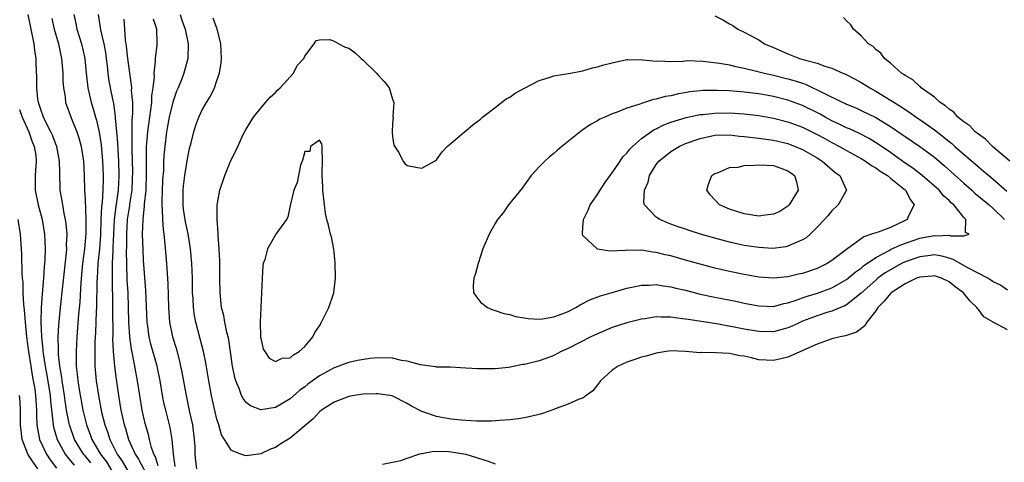
# Model space of a CAD drawing. Units: inches. Extents: x 2643000 to 2646000, y 1476000 to 1479000.
# Drawn here: x 2643268 to 2643403, y 1476336 to 1476396 of the extents above; entities that cross this region are included whole.
import ezdxf

# ---------------------------------------------------------------- set-up
doc = ezdxf.new("R2010")
doc.units = ezdxf.units.IN
doc.header["$MEASUREMENT"] = 0
doc.layers.add('LD26431476_2ft', color=182, linetype='Continuous')

msp = doc.modelspace()

# ---------------------------------------------------------------- linework, layer by layer
at = {"layer": 'LD26431476_2ft'}
for points, elevation in [([(2643277.8, 1476335.8), (2643277, 1476336.77), (2643276.79, 1476337), (2643275.56, 1476339), (2643274.85, 1476341), (2643274.83, 1476341.17), (2643274.48, 1476343), (2643274.26, 1476344.26), (2643274.18, 1476345), (2643273.85, 1476347), (2643273.77, 1476347.77), (2643273.55, 1476349), (2643273.38, 1476350.62), (2643273.37, 1476351), (2643273.38, 1476351.38), (2643273.34, 1476353), (2643273.4, 1476354.6), (2643273.62, 1476357), (2643273.94, 1476359.94), (2643274.46, 1476364.46), (2643274.49, 1476365), (2643274.48, 1476365.52), (2643274.55, 1476367), (2643274.43, 1476368.43), (2643274.34, 1476369), (2643274.15, 1476369.85), (2643273.95, 1476371), (2643273.84, 1476371.84), (2643273.61, 1476373), (2643273.53, 1476375.53), (2643273.52, 1476377), (2643273.13, 1476379), (2643273, 1476379.3), (2643272.53, 1476380.53), (2643272.32, 1476381), (2643271.61, 1476382.39), (2643271.32, 1476383), (2643271.25, 1476383.25), (2643271, 1476383.87), (2643270.73, 1476384.73), (2643270.63, 1476385), (2643270.55, 1476385.45), (2643270.39, 1476387), (2643270.4, 1476388.4), (2643270.31, 1476390.31), (2643270.3, 1476391), (2643270.13, 1476392.13), (2643270.04, 1476393), (2643269.24, 1476397)], 8616), ([(2643272.44, 1476396.44), (2643272.8, 1476395), (2643273.35, 1476393), (2643273.63, 1476391.63), (2643273.78, 1476391), (2643273.96, 1476389), (2643273.96, 1476387.96), (2643274.03, 1476387), (2643274.26, 1476385.74), (2643274.34, 1476385), (2643275.11, 1476382.89), (2643275.87, 1476381), (2643276.16, 1476380.16), (2643276.47, 1476379), (2643276.77, 1476377), (2643276.87, 1476375), (2643276.93, 1476373.07), (2643277, 1476371.74), (2643277.11, 1476369), (2643277.12, 1476367.11), (2643276.94, 1476365), (2643276.66, 1476363), (2643276.42, 1476360.42), (2643276.27, 1476357.72), (2643276.12, 1476356.12), (2643275.87, 1476353), (2643275.77, 1476351), (2643275.76, 1476350.24), (2643275.79, 1476349), (2643275.93, 1476347.93), (2643276, 1476347), (2643276.18, 1476345.82), (2643276.7, 1476343), (2643277.19, 1476341), (2643277.7, 1476339.7), (2643277.94, 1476339), (2643279.1, 1476337), (2643279.93, 1476335.93), (2643281.64, 1476333)], 8614), ([(2643275.46, 1476397), (2643275.75, 1476395.75), (2643275.88, 1476395), (2643276.5, 1476393), (2643276.95, 1476391), (2643277.13, 1476389), (2643277.37, 1476387), (2643277.84, 1476385), (2643278.11, 1476384.11), (2643278.41, 1476383), (2643278.55, 1476382.55), (2643278.92, 1476380.92), (2643279.2, 1476379.2), (2643279.39, 1476377), (2643279.47, 1476375), (2643279.45, 1476374.55), (2643279.43, 1476373), (2643279.33, 1476371.33), (2643279.25, 1476370.75), (2643279.17, 1476369), (2643279.11, 1476366.89), (2643278.97, 1476365), (2643278.75, 1476363), (2643278.63, 1476361), (2643278.61, 1476360.61), (2643278.61, 1476359), (2643278.58, 1476358.58), (2643278.56, 1476357), (2643278.53, 1476356.53), (2643278.43, 1476353.57), (2643278.35, 1476352.35), (2643278.31, 1476350.31), (2643278.35, 1476349), (2643278.53, 1476347), (2643278.83, 1476345), (2643279.26, 1476342.74), (2643279.68, 1476341), (2643280.04, 1476340.04), (2643280.37, 1476339), (2643281.38, 1476337), (2643282.05, 1476336.05), (2643283.83, 1476333)], 8612), ([(2643278.8, 1476397), (2643279.1, 1476394.9), (2643279.56, 1476393), (2643279.79, 1476391.79), (2643279.9, 1476391), (2643280.02, 1476389.98), (2643280.11, 1476389), (2643280.22, 1476388.22), (2643280.42, 1476387), (2643280.77, 1476385.23), (2643280.86, 1476384.86), (2643281.13, 1476383.13), (2643281.13, 1476382.87), (2643281.31, 1476381), (2643281.44, 1476379.44), (2643281.46, 1476378.54), (2643281.55, 1476377), (2643281.61, 1476375), (2643281.52, 1476373), (2643281.19, 1476370.81), (2643280.96, 1476369.04), (2643280.86, 1476367), (2643280.81, 1476365.19), (2643280.77, 1476364.77), (2643280.7, 1476363), (2643280.69, 1476361.31), (2643280.68, 1476361), (2643280.76, 1476357.24), (2643280.75, 1476356.75), (2643280.77, 1476353.23), (2643280.75, 1476352.75), (2643280.83, 1476351), (2643281.02, 1476349), (2643281.24, 1476347.24), (2643281.57, 1476345), (2643281.89, 1476343), (2643282.32, 1476341), (2643282.5, 1476340.5), (2643282.93, 1476339), (2643283.84, 1476337), (2643284.3, 1476336.3), (2643285.69, 1476333.69)], 8610), ([(2643287, 1476335.41), (2643286.63, 1476336.63), (2643286.41, 1476337), (2643286.07, 1476337.93), (2643285.8, 1476339), (2643285.66, 1476339.66), (2643285.2, 1476341.2), (2643284.79, 1476343), (2643284.46, 1476345), (2643284.18, 1476347), (2643283.54, 1476350.46), (2643283.33, 1476351.33), (2643283.12, 1476353), (2643282.99, 1476355), (2643282.94, 1476357.06), (2643282.87, 1476359), (2643282.77, 1476360.78), (2643282.7, 1476363), (2643282.67, 1476364.67), (2643282.69, 1476365.31), (2643282.68, 1476367), (2643282.79, 1476369), (2643283, 1476370.37), (2643283.1, 1476370.9), (2643283.12, 1476371.12), (2643283.41, 1476373), (2643283.49, 1476374.51), (2643283.5, 1476375.5), (2643283.41, 1476378.59), (2643283.41, 1476379), (2643283.44, 1476379.44), (2643283.43, 1476381), (2643283.44, 1476382.56), (2643283.54, 1476383.54), (2643283.51, 1476385), (2643283.36, 1476386.64), (2643283.37, 1476387), (2643283.35, 1476387.36), (2643283, 1476389.69), (2643282.83, 1476391), (2643282.67, 1476392.67), (2643282.53, 1476393.47), (2643282.42, 1476395), (2643282.35, 1476396.35)], 8608), ([(2643289.31, 1476335.31), (2643289.06, 1476337), (2643288.9, 1476339), (2643288.62, 1476340.62), (2643288.01, 1476343), (2643287.82, 1476343.82), (2643287.58, 1476345), (2643287.25, 1476347), (2643286.84, 1476349), (2643286, 1476352), (2643285.76, 1476353), (2643285.58, 1476354.42), (2643285.49, 1476355), (2643285.31, 1476359.31), (2643285, 1476363.49), (2643284.92, 1476364.92), (2643284.85, 1476367), (2643284.91, 1476369), (2643285.12, 1476370.87), (2643285.13, 1476371.13), (2643285.32, 1476373), (2643285.39, 1476375.39), (2643285.37, 1476377), (2643285.39, 1476378.61), (2643285.41, 1476379), (2643285.45, 1476379.45), (2643285.57, 1476381), (2643285.67, 1476381.67), (2643285.83, 1476383), (2643286, 1476384), (2643286.11, 1476385), (2643286.13, 1476385.87), (2643286.31, 1476387), (2643286.47, 1476388.47), (2643286.44, 1476389), (2643286.62, 1476390.62), (2643286.6, 1476391), (2643286.84, 1476392.84), (2643286.83, 1476393.17), (2643286.79, 1476395), (2643286.35, 1476396.34)], 8606), ([(2643289.97, 1476397), (2643290.22, 1476396.22), (2643290.68, 1476395), (2643291.08, 1476393), (2643291.02, 1476390.98), (2643290.5, 1476389), (2643290.2, 1476388.2), (2643289.71, 1476387), (2643289.49, 1476386.51), (2643288.98, 1476385.02), (2643288.5, 1476383), (2643288.13, 1476381), (2643287.87, 1476379), (2643287.79, 1476378.21), (2643287.72, 1476377), (2643287.69, 1476375.69), (2643287.59, 1476374.41), (2643287.49, 1476371.49), (2643287.49, 1476371), (2643287.55, 1476370.45), (2643287.56, 1476369), (2643287.65, 1476367.65), (2643287.76, 1476367), (2643287.86, 1476366.14), (2643288.12, 1476363), (2643288.28, 1476360.28), (2643288.38, 1476357), (2643288.51, 1476355), (2643288.93, 1476353), (2643289.44, 1476351.44), (2643289.87, 1476349.87), (2643290.21, 1476348.21), (2643290.79, 1476345), (2643291.27, 1476342.73), (2643291.66, 1476341), (2643291.91, 1476339), (2643291.97, 1476338.03), (2643291.99, 1476337), (2643292.06, 1476336.06), (2643292.22, 1476335)], 8604), ([(2643403, 1476353.96), (2643401, 1476355), (2643399.75, 1476355.75), (2643399, 1476356.72), (2643398.86, 1476356.86), (2643398.81, 1476357), (2643397.88, 1476357.88), (2643396.99, 1476359), (2643395.85, 1476359.85), (2643395, 1476360.52), (2643393.98, 1476361), (2643393, 1476361.32), (2643392.71, 1476361.29), (2643391, 1476361.17), (2643390.57, 1476361), (2643389, 1476360.26), (2643387.07, 1476359), (2643387, 1476358.93), (2643386.12, 1476357.88), (2643385.29, 1476357), (2643385, 1476356.56), (2643383.77, 1476355), (2643383.49, 1476354.51), (2643382.35, 1476353.65), (2643380.86, 1476353.14), (2643380.14, 1476353), (2643379, 1476352.72), (2643377, 1476352.03), (2643373, 1476350.25), (2643372.01, 1476349.99), (2643371, 1476349.8), (2643369, 1476349.89), (2643367.82, 1476350.18), (2643367, 1476350.35), (2643366.43, 1476350.43), (2643365, 1476350.72), (2643363.19, 1476350.81), (2643361.15, 1476350.85), (2643361, 1476350.84), (2643359, 1476351.01), (2643357, 1476351.08), (2643356.37, 1476351), (2643355, 1476350.78), (2643353.65, 1476350.35), (2643353, 1476350.22), (2643352.1, 1476349.9), (2643351, 1476349.56), (2643349.82, 1476349), (2643349, 1476348.45), (2643347.4, 1476347), (2643347, 1476346.44), (2643346.34, 1476345.66), (2643345.44, 1476345), (2643345, 1476344.65), (2643344.5, 1476344.5), (2643343, 1476343.82), (2643341.2, 1476343.2), (2643341, 1476343.11), (2643339.46, 1476342.54), (2643339, 1476342.42), (2643337, 1476341.94), (2643336.18, 1476341.82), (2643335, 1476341.67), (2643333.59, 1476341.59), (2643332.52, 1476341.48), (2643331, 1476341.49), (2643330.52, 1476341.48), (2643329, 1476341.59), (2643328.38, 1476341.62), (2643327, 1476341.79), (2643325.96, 1476341.96), (2643325, 1476342.13), (2643323.26, 1476342.74), (2643323, 1476342.8), (2643321.56, 1476343.56), (2643321, 1476343.92), (2643318.95, 1476344.95), (2643317, 1476345.25), (2643316.77, 1476345.23), (2643315, 1476345.19), (2643313.77, 1476345), (2643313, 1476344.86), (2643311, 1476344.08), (2643309.31, 1476343), (2643309, 1476342.77), (2643308.16, 1476341.84), (2643307, 1476340.86), (2643305, 1476339.2), (2643303.64, 1476338.36), (2643303, 1476337.9), (2643302.31, 1476337.69), (2643301, 1476337.03), (2643299, 1476336.78), (2643298.81, 1476336.81), (2643298.28, 1476337), (2643297, 1476337.51), (2643296.02, 1476339), (2643295.64, 1476339.64), (2643295.26, 1476341), (2643295, 1476341.77), (2643294.38, 1476344.38), (2643294.25, 1476345), (2643293.88, 1476347), (2643293.47, 1476349.47), (2643293.17, 1476351), (2643292.74, 1476352.74), (2643292.11, 1476355), (2643291.93, 1476355.93), (2643291.79, 1476357), (2643291.74, 1476358.26), (2643291.69, 1476359), (2643291.65, 1476361), (2643291.58, 1476363), (2643291.41, 1476365), (2643291.07, 1476367.07), (2643290.71, 1476368.71), (2643290.45, 1476370.45), (2643290.38, 1476371), (2643290.39, 1476373), (2643290.44, 1476373.56), (2643290.63, 1476375), (2643291, 1476377.29), (2643291.28, 1476378.72), (2643291.49, 1476379.49), (2643291.84, 1476381), (2643292.13, 1476381.87), (2643292.54, 1476383), (2643293, 1476383.97), (2643293.6, 1476385), (2643294.14, 1476385.86), (2643294.68, 1476387), (2643295, 1476387.98), (2643295.37, 1476389), (2643295.59, 1476390.41), (2643295.63, 1476391), (2643295.56, 1476393), (2643295.05, 1476395.05), (2643295, 1476395.11), (2643294.49, 1476396.49)], 8602), ([(2643363, 1476396.79), (2643364.2, 1476396.2), (2643365, 1476395.72), (2643365.47, 1476395.47), (2643366.15, 1476395), (2643367, 1476394.6), (2643367.89, 1476394.11), (2643369, 1476393.54), (2643369.81, 1476393), (2643371, 1476392.5), (2643373, 1476391.62), (2643373.45, 1476391.45), (2643374.55, 1476391), (2643374.91, 1476390.91), (2643375.19, 1476390.81), (2643377, 1476390.34), (2643378.05, 1476389.95), (2643379, 1476389.67), (2643380.5, 1476389), (2643380.86, 1476388.86), (2643382.17, 1476388.17), (2643383, 1476387.73), (2643383.46, 1476387.46), (2643384.16, 1476387), (2643385, 1476386.53), (2643388.42, 1476384.42), (2643389, 1476384.02), (2643389.64, 1476383.64), (2643390.51, 1476383), (2643391, 1476382.67), (2643393, 1476381.25), (2643394.27, 1476380.27), (2643395, 1476379.67), (2643395.38, 1476379.38), (2643395.8, 1476379), (2643399, 1476376.22), (2643399.67, 1476375.67), (2643400.42, 1476375), (2643401, 1476374.52), (2643402.88, 1476372.88)], 8602), ([(2643403.3, 1476377), (2643400.94, 1476379), (2643399.98, 1476379.99), (2643399, 1476380.65), (2643398.82, 1476380.82), (2643398.57, 1476381), (2643397.82, 1476381.82), (2643397, 1476382.35), (2643396.19, 1476383), (2643395.65, 1476383.65), (2643395, 1476384.06), (2643394.53, 1476384.53), (2643393.79, 1476385), (2643393, 1476385.69), (2643391.18, 1476387), (2643391.1, 1476387.1), (2643391, 1476387.15), (2643390.07, 1476388.07), (2643389, 1476388.67), (2643388.82, 1476388.82), (2643388.51, 1476389), (2643387, 1476390.36), (2643386.16, 1476391), (2643385.7, 1476391.7), (2643385, 1476392.21), (2643384.63, 1476392.63), (2643384, 1476393), (2643383, 1476394.08), (2643381.95, 1476395), (2643381.58, 1476395.58), (2643381, 1476396.12), (2643380.59, 1476396.59)], 8604), ([(2643403, 1476359.37), (2643402.04, 1476360.04), (2643401, 1476360.51), (2643400.72, 1476360.72), (2643400.28, 1476361), (2643397.57, 1476362.43), (2643395.57, 1476363.57), (2643395, 1476363.76), (2643394.02, 1476364.02), (2643393, 1476364.18), (2643392.08, 1476364.08), (2643391, 1476363.94), (2643389, 1476363.23), (2643388.52, 1476363), (2643387, 1476362.17), (2643386.28, 1476361.72), (2643385.29, 1476361), (2643385, 1476360.76), (2643383, 1476358.98), (2643381, 1476357.37), (2643380.77, 1476357.23), (2643380.17, 1476357), (2643379, 1476356.5), (2643378.31, 1476356.31), (2643377, 1476355.89), (2643375, 1476355.13), (2643374.69, 1476355), (2643373.55, 1476354.45), (2643373, 1476354.23), (2643372.04, 1476353.96), (2643371, 1476353.71), (2643369, 1476353.72), (2643367, 1476354.06), (2643365.67, 1476354.33), (2643363.23, 1476354.77), (2643359.36, 1476355.36), (2643359, 1476355.43), (2643357.59, 1476355.59), (2643357, 1476355.7), (2643355.68, 1476355.68), (2643355, 1476355.73), (2643353.48, 1476355.48), (2643353, 1476355.43), (2643351, 1476354.92), (2643349, 1476354.26), (2643347, 1476353.44), (2643346.07, 1476353), (2643343, 1476351.42), (2643342.04, 1476351), (2643341, 1476350.47), (2643339.93, 1476350.07), (2643339, 1476349.75), (2643337, 1476349.24), (2643336.78, 1476349.22), (2643334.82, 1476348.82), (2643333, 1476348.64), (2643332.62, 1476348.62), (2643330.63, 1476348.63), (2643329, 1476348.75), (2643326.87, 1476348.87), (2643325, 1476348.88), (2643324.91, 1476348.91), (2643322.83, 1476349.17), (2643321, 1476349.69), (2643320.21, 1476349.79), (2643319, 1476350.08), (2643317, 1476350.13), (2643315.94, 1476350.06), (2643314.2, 1476349.8), (2643313, 1476349.52), (2643312.62, 1476349.38), (2643311.65, 1476349), (2643311, 1476348.79), (2643309, 1476347.69), (2643307.44, 1476346.56), (2643307, 1476346.2), (2643306.3, 1476345.7), (2643305, 1476344.57), (2643303, 1476343.37), (2643301, 1476343.03), (2643299.6, 1476343.6), (2643299, 1476344.06), (2643298.58, 1476344.58), (2643298.38, 1476345), (2643298.04, 1476345.96), (2643297.58, 1476347), (2643297.45, 1476347.45), (2643297.15, 1476349), (2643296.62, 1476352.62), (2643296.53, 1476353), (2643296.36, 1476353.64), (2643296.08, 1476355), (2643295.93, 1476355.93), (2643295.65, 1476357), (2643295.49, 1476358.51), (2643295.45, 1476359), (2643295.41, 1476361), (2643295.39, 1476363.39), (2643295.31, 1476365), (2643295.17, 1476366.83), (2643295.19, 1476367.19), (2643295.03, 1476369), (2643295.03, 1476370.97), (2643295.39, 1476373), (2643296.09, 1476375), (2643296.82, 1476376.82), (2643297, 1476377.23), (2643297.61, 1476378.39), (2643297.87, 1476379), (2643298.61, 1476380.61), (2643299, 1476381.35), (2643299.63, 1476382.37), (2643300, 1476383), (2643301.65, 1476385), (2643302.3, 1476385.7), (2643303, 1476386.33), (2643303.31, 1476386.69), (2643303.63, 1476387), (2643305.46, 1476389), (2643305.96, 1476390.04), (2643306.86, 1476391), (2643307, 1476391.29), (2643308.3, 1476393), (2643308.56, 1476393.44), (2643309, 1476393.55), (2643310.43, 1476393.57), (2643311, 1476393.37), (2643311.66, 1476393), (2643312.54, 1476392.54), (2643313, 1476392.39), (2643313.82, 1476391.82), (2643314.72, 1476391), (2643315, 1476390.77), (2643316.82, 1476389), (2643317, 1476388.75), (2643317.87, 1476387.87), (2643318.55, 1476387), (2643319, 1476385.43), (2643319.16, 1476385), (2643319.05, 1476383.05), (2643319.07, 1476382.93), (2643319, 1476382.14), (2643318.94, 1476380.94), (2643319, 1476380.35), (2643319.18, 1476379.18), (2643319.79, 1476378.21), (2643320.42, 1476377), (2643320.65, 1476376.65), (2643321, 1476376.38), (2643322.18, 1476376.18), (2643323, 1476376.02), (2643324.73, 1476377), (2643325, 1476377.17), (2643325.76, 1476378.24), (2643326.47, 1476379), (2643327, 1476379.42), (2643328.81, 1476381), (2643329, 1476381.13), (2643330, 1476382), (2643331, 1476382.7), (2643331.14, 1476382.86), (2643331.3, 1476383), (2643333, 1476384.29), (2643334.51, 1476385.49), (2643335, 1476385.73), (2643335.74, 1476386.26), (2643337, 1476386.95), (2643339, 1476387.98), (2643340.4, 1476388.4), (2643341, 1476388.61), (2643343.3, 1476389), (2643344.72, 1476389.28), (2643345, 1476389.31), (2643346.29, 1476389.71), (2643347, 1476389.83), (2643347.86, 1476390.14), (2643349, 1476390.41), (2643351, 1476390.85), (2643351.14, 1476390.86), (2643353.18, 1476390.82), (2643355, 1476390.61), (2643355.35, 1476390.65), (2643357, 1476390.59), (2643358.63, 1476390.63), (2643359, 1476390.68), (2643359.3, 1476390.7), (2643361.37, 1476390.63), (2643363.64, 1476390.36), (2643365, 1476390.1), (2643365.88, 1476389.88), (2643367, 1476389.69), (2643368.72, 1476389.28), (2643369.77, 1476389), (2643371, 1476388.73), (2643373, 1476388.23), (2643373.96, 1476387.96), (2643375, 1476387.6), (2643375.46, 1476387.46), (2643376.39, 1476387), (2643377, 1476386.72), (2643377.6, 1476386.4), (2643380.48, 1476385), (2643380.84, 1476384.84), (2643381, 1476384.76), (2643382.25, 1476384.25), (2643383, 1476383.91), (2643385, 1476382.93), (2643387, 1476381.71), (2643388.61, 1476380.61), (2643389, 1476380.33), (2643391, 1476378.98), (2643393, 1476377.51), (2643394.36, 1476376.36), (2643397, 1476373.97), (2643398.13, 1476373), (2643398.58, 1476372.58), (2643400.49, 1476371), (2643401, 1476370.53), (2643402.55, 1476369)], 8600), ([(2643268.03, 1476384.03), (2643268.41, 1476383), (2643269.31, 1476381), (2643269.74, 1476379.74), (2643270.06, 1476379), (2643270.26, 1476377.74), (2643270.34, 1476377), (2643270.2, 1476375), (2643270.19, 1476373), (2643270.57, 1476371), (2643271.12, 1476369), (2643271.46, 1476367), (2643271.55, 1476365), (2643271.51, 1476363.51), (2643271.47, 1476363), (2643271.42, 1476362.58), (2643271.31, 1476361), (2643271.12, 1476358.88), (2643270.98, 1476357), (2643270.96, 1476355), (2643271, 1476354.07), (2643271.05, 1476353), (2643271.24, 1476351.24), (2643271.25, 1476351), (2643271.28, 1476350.72), (2643271.55, 1476349), (2643271.78, 1476347.78), (2643272.23, 1476345), (2643272.27, 1476344.27), (2643272.61, 1476341.39), (2643272.63, 1476341), (2643272.69, 1476340.69), (2643273.17, 1476339), (2643274.28, 1476337), (2643274.58, 1476336.58), (2643275, 1476336.1), (2643275.49, 1476335.49)], 8618), ([(2643267.83, 1476369), (2643268.13, 1476367), (2643268.3, 1476364.3), (2643268.35, 1476361.65), (2643268.4, 1476361), (2643268.48, 1476360.48), (2643268.5, 1476359), (2643268.57, 1476357.43), (2643268.68, 1476356.68), (2643268.8, 1476355), (2643269.02, 1476353), (2643269.28, 1476351), (2643269.58, 1476349), (2643269.77, 1476347.77), (2643269.93, 1476347), (2643270.12, 1476345.88), (2643270.24, 1476345), (2643270.37, 1476343), (2643270.37, 1476342.37), (2643270.42, 1476341), (2643270.49, 1476340.49), (2643270.79, 1476339), (2643271.74, 1476337), (2643272.24, 1476336.24), (2643273.08, 1476335.08)], 8620), ([(2643270.53, 1476335), (2643269.9, 1476335.9), (2643269.2, 1476337), (2643269, 1476337.48), (2643268.41, 1476339), (2643268.25, 1476340.25), (2643268.2, 1476341), (2643268.18, 1476343), (2643268.12, 1476344.12), (2643268.03, 1476345)], 8622), ([(2643317.63, 1476335.63), (2643320.14, 1476336.14), (2643321, 1476336.46), (2643322.57, 1476337), (2643322.9, 1476337.1), (2643323, 1476337.1), (2643324.61, 1476337.39), (2643326.64, 1476337.36), (2643327, 1476337.33), (2643329, 1476336.98), (2643332.03, 1476336.03), (2643333, 1476335.67)], 8604)]:
    msp.add_lwpolyline(points, dxfattribs=dict(at, elevation=elevation))
for points, elevation in [([(2643385.32, 1476379.32), (2643384.08, 1476380.08), (2643382.75, 1476380.75), (2643381.38, 1476381.38), (2643381, 1476381.53), (2643380, 1476382.01), (2643379, 1476382.5), (2643378.07, 1476383), (2643377.39, 1476383.39), (2643375, 1476384.58), (2643373, 1476385.31), (2643371, 1476385.79), (2643369, 1476386.15), (2643367, 1476386.41), (2643365, 1476386.56), (2643363.37, 1476386.63), (2643361.39, 1476386.61), (2643361, 1476386.58), (2643359.58, 1476386.42), (2643357.87, 1476386.13), (2643357, 1476385.91), (2643356.21, 1476385.79), (2643355, 1476385.43), (2643354.62, 1476385.38), (2643353, 1476384.86), (2643352.76, 1476384.76), (2643351, 1476384.21), (2643349.65, 1476383.65), (2643349, 1476383.43), (2643347.98, 1476383), (2643347.31, 1476382.69), (2643347, 1476382.47), (2643346.04, 1476381.96), (2643345, 1476381.25), (2643344.84, 1476381.16), (2643342.12, 1476379), (2643341.51, 1476378.49), (2643341, 1476378.03), (2643340.41, 1476377.59), (2643339.78, 1476377), (2643339, 1476376.2), (2643337.94, 1476375), (2643337, 1476373.77), (2643336.69, 1476373.31), (2643334.85, 1476371), (2643334.08, 1476369.92), (2643333.33, 1476369), (2643333, 1476368.49), (2643332.18, 1476367), (2643331.34, 1476365), (2643330.67, 1476363), (2643330.34, 1476361.66), (2643330.09, 1476361), (2643330.01, 1476360.01), (2643330.06, 1476359), (2643331, 1476357.76), (2643331.95, 1476357), (2643332.68, 1476356.68), (2643333, 1476356.61), (2643334.19, 1476356.19), (2643335, 1476356.05), (2643335.78, 1476355.78), (2643337, 1476355.61), (2643337.5, 1476355.5), (2643339, 1476355.43), (2643339.47, 1476355.47), (2643341, 1476355.72), (2643342.15, 1476356.15), (2643343, 1476356.48), (2643344.04, 1476357), (2643344.63, 1476357.37), (2643345.95, 1476358.05), (2643347.39, 1476358.61), (2643349, 1476359.08), (2643351, 1476359.65), (2643353, 1476360.08), (2643354.08, 1476360.08), (2643355, 1476360.14), (2643355.96, 1476359.96), (2643357, 1476359.84), (2643357.66, 1476359.66), (2643359, 1476359.36), (2643361, 1476358.84), (2643363, 1476358.42), (2643365.86, 1476357.86), (2643367, 1476357.61), (2643368.73, 1476357.27), (2643369, 1476357.22), (2643371, 1476357.17), (2643372.43, 1476357.57), (2643373, 1476357.67), (2643373.97, 1476357.97), (2643375.47, 1476358.53), (2643377.03, 1476358.97), (2643379, 1476359.7), (2643381, 1476360.85), (2643382.17, 1476361.83), (2643383, 1476362.4), (2643383.32, 1476362.68), (2643385, 1476363.85), (2643386.81, 1476364.81), (2643387, 1476364.92), (2643388.42, 1476365.58), (2643391, 1476366.47), (2643391.46, 1476366.54), (2643393, 1476366.84), (2643393.19, 1476366.81), (2643395, 1476366.87), (2643395.21, 1476366.79), (2643397, 1476366.78), (2643397.74, 1476367), (2643397.26, 1476367.26), (2643397.29, 1476369), (2643397, 1476369.28), (2643395.63, 1476371), (2643395.28, 1476371.28), (2643395, 1476371.59), (2643394.23, 1476372.24), (2643393.63, 1476373), (2643391.34, 1476375), (2643390.03, 1476376.03), (2643389, 1476376.72), (2643387, 1476378.15)], 8598), ([(2643377, 1476362.34), (2643375, 1476361.67), (2643374.45, 1476361.55), (2643373, 1476361.21), (2643371, 1476361.01), (2643369, 1476361.15), (2643367, 1476361.5), (2643365, 1476361.91), (2643363, 1476362.37), (2643361, 1476362.91), (2643359, 1476363.49), (2643357, 1476364.04), (2643356.21, 1476364.21), (2643355, 1476364.52), (2643354.56, 1476364.56), (2643353, 1476364.84), (2643352.81, 1476364.81), (2643351, 1476364.83), (2643350.79, 1476364.79), (2643348.68, 1476364.68), (2643346.98, 1476364.98), (2643346.94, 1476365), (2643345, 1476366.84), (2643344.92, 1476367), (2643345, 1476367.98), (2643345.07, 1476369), (2643345.72, 1476370.28), (2643346, 1476371), (2643347, 1476372.42), (2643347.34, 1476373), (2643347.99, 1476374.01), (2643348.7, 1476375), (2643349, 1476375.37), (2643350.06, 1476377), (2643350.45, 1476377.55), (2643351, 1476378.08), (2643351.39, 1476378.61), (2643351.76, 1476379), (2643353, 1476380.08), (2643354.71, 1476381.29), (2643355, 1476381.41), (2643356.06, 1476381.94), (2643357, 1476382.28), (2643359.08, 1476382.92), (2643361, 1476383.34), (2643361.36, 1476383.36), (2643363, 1476383.55), (2643365, 1476383.57), (2643367, 1476383.45), (2643369, 1476383.2), (2643371, 1476382.83), (2643373, 1476382.33), (2643375, 1476381.61), (2643377, 1476380.63), (2643378.05, 1476380.05), (2643379, 1476379.53), (2643380.02, 1476379), (2643381, 1476378.44), (2643383, 1476377.36), (2643383.6, 1476377), (2643384.4, 1476376.4), (2643385, 1476376.07), (2643385.61, 1476375.61), (2643386.57, 1476375), (2643387, 1476374.67), (2643389.03, 1476373), (2643389.71, 1476371.71), (2643390.21, 1476371), (2643389.42, 1476369.42), (2643389.26, 1476369), (2643389, 1476368.86), (2643387, 1476367.91), (2643385.3, 1476367.3), (2643385, 1476367.22), (2643384.42, 1476367), (2643383.35, 1476366.65), (2643381, 1476364.94), (2643379, 1476363.44), (2643378.34, 1476363)], 8596), ([(2643306.63, 1476377), (2643306.42, 1476376.42), (2643305.95, 1476374.05), (2643305.52, 1476373), (2643305, 1476370.94), (2643304.67, 1476369.33), (2643304.51, 1476369), (2643303.07, 1476367), (2643303, 1476366.92), (2643301.93, 1476365), (2643301.56, 1476363.56), (2643301.34, 1476363), (2643301.29, 1476362.71), (2643301.17, 1476361), (2643301.1, 1476359), (2643300.99, 1476357.01), (2643300.93, 1476355), (2643300.98, 1476352.98), (2643301, 1476352.84), (2643301.34, 1476351.34), (2643301.53, 1476351), (2643302.12, 1476350.12), (2643303, 1476349.66), (2643303.92, 1476350.08), (2643305, 1476350.15), (2643305.47, 1476350.53), (2643306.23, 1476351), (2643307, 1476351.69), (2643308.09, 1476353), (2643308.38, 1476353.62), (2643309, 1476354.52), (2643309.31, 1476355), (2643310.3, 1476357), (2643310.98, 1476359), (2643311.21, 1476361), (2643311.14, 1476363.14), (2643310.96, 1476364.96), (2643310.67, 1476366.67), (2643310.51, 1476367), (2643310.25, 1476368.25), (2643310, 1476369), (2643309.85, 1476369.85), (2643309.7, 1476371), (2643309.49, 1476373), (2643309.49, 1476373.49), (2643309.36, 1476375), (2643309.4, 1476375.4), (2643309.42, 1476377), (2643309.36, 1476378.64), (2643309.39, 1476379), (2643309.33, 1476379.33), (2643309, 1476379.86), (2643307.79, 1476379), (2643307.71, 1476378.29), (2643307, 1476378.28), (2643306.76, 1476377.24)], 8598), ([(2643358, 1476368), (2643357, 1476368.39), (2643356.55, 1476368.55), (2643355.48, 1476369), (2643355, 1476369.34), (2643353.41, 1476371), (2643353.33, 1476371.33), (2643353.41, 1476373), (2643353.9, 1476374.1), (2643354.09, 1476375), (2643355, 1476376.53), (2643355.35, 1476377), (2643357, 1476378.31), (2643358.13, 1476379), (2643359, 1476379.38), (2643361, 1476380.08), (2643363, 1476380.51), (2643365, 1476380.55), (2643366.4, 1476380.4), (2643367, 1476380.36), (2643368.19, 1476380.19), (2643369, 1476380.13), (2643369.96, 1476379.96), (2643371, 1476379.85), (2643373, 1476379.37), (2643373.96, 1476379), (2643375, 1476378.55), (2643377, 1476377.42), (2643377.69, 1476377), (2643378.37, 1476376.37), (2643379.45, 1476375.45), (2643380.08, 1476375), (2643380.98, 1476373), (2643379.87, 1476371), (2643379, 1476370.22), (2643378.46, 1476369.54), (2643377.98, 1476369), (2643377, 1476367.98), (2643376.01, 1476367), (2643375.47, 1476366.53), (2643375, 1476366.24), (2643373.72, 1476365.72), (2643373, 1476365.37), (2643372.7, 1476365.3), (2643370.92, 1476365.08), (2643369, 1476365.18), (2643367, 1476365.49), (2643365, 1476365.94), (2643363, 1476366.46), (2643361.03, 1476367.03), (2643359.5, 1476367.5), (2643359, 1476367.68)], 8594), ([(2643367, 1476369.77), (2643365, 1476370.43), (2643363.66, 1476371), (2643363, 1476371.69), (2643362.39, 1476372.39), (2643361.93, 1476373), (2643362.16, 1476373.84), (2643362.62, 1476375), (2643363, 1476375.28), (2643363.39, 1476375.39), (2643365, 1476376.1), (2643366.18, 1476376.18), (2643367, 1476376.38), (2643368.43, 1476376.43), (2643369, 1476376.5), (2643371, 1476376.38), (2643372.02, 1476376.02), (2643373, 1476375.64), (2643373.38, 1476375.38), (2643373.89, 1476375), (2643374.14, 1476374.14), (2643374.39, 1476373), (2643373.17, 1476371), (2643373, 1476370.84), (2643371.87, 1476370.13), (2643371, 1476369.74), (2643369.56, 1476369.56), (2643369, 1476369.46)], 8592)]:
    msp.add_lwpolyline(points, close=True, dxfattribs=dict(at, elevation=elevation))

doc.saveas('drawing.dxf')
